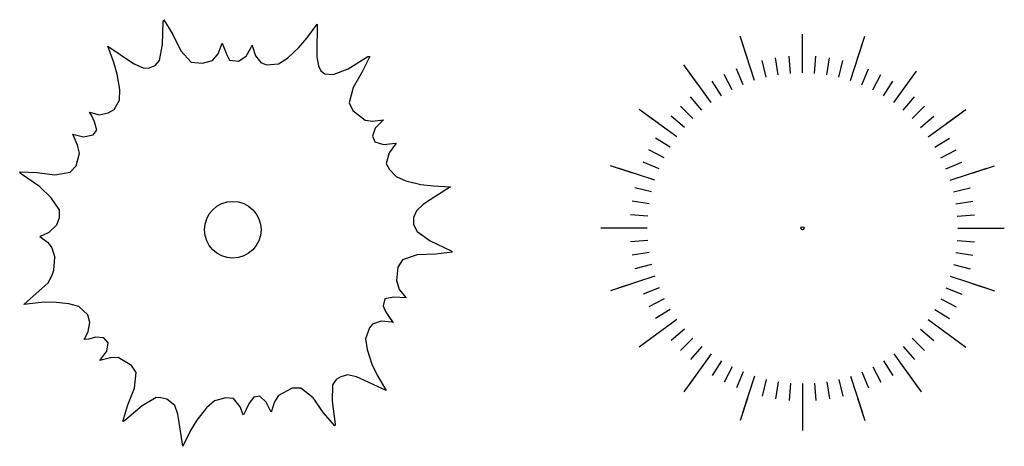
# Model space of a CAD drawing. Units: millimetres. Extents: x 73502 to 136016, y 33882 to 72298.
# Drawn here: x 106680 to 111819, y 41923 to 44147 of the extents above; entities that cross this region are included whole.
import ezdxf

# ---------------------------------------------------------------- set-up
doc = ezdxf.new("R2010")
doc.units = ezdxf.units.MM
doc.layers.get('0').update_dxf_attribs({"color": 250})
doc.layers.add('derevo', color=250, linetype='Continuous')

# ---------------------------------------------------------------- blocks, each defined once
blk = doc.blocks.new('A$C6A4A6C5A')
at = {"layer": 'derevo', "color": 94}
for p, q in [((745.1, 2094.2), (748.2, 2215.3)), ((748.2, 2215.3), (752.5, 2223.8)), ((752.5, 2223.8), (798.7, 2146.9)), ((1498.3, 2126.7), (1552, 2200.7)), ((1552, 2200.7), (1550.8, 2051.9)), ((798.7, 2146.9), (840.5, 2061.6)), ((1457.5, 2078.1), (1498.3, 2126.7)), ((459.3, 2086), (582.9, 2003.1)), ((491.5, 2000.4), (459.3, 2086)), ((729.5, 2011.4), (745.1, 2094.2)), ((840.5, 2061.6), (895.3, 2001.6)), ((1035.6, 2046.4), (1056.6, 2102.2)), ((1056.6, 2102.2), (1080.7, 2040.6)), ((1182.1, 2033.7), (1204.3, 2073.7)), ((1204.3, 2073.7), (1213, 2090.6)), ((1213, 2090.6), (1215, 2084.2)), ((1215, 2084.2), (1231.1, 2035.2)), ((1397.5, 2023.3), (1457.5, 2078.1)), ((706.6, 1984.5), (729.5, 2011.4)), ((954.7, 1996.9), (1005.9, 2011)), ((1005.9, 2011), (1035.6, 2046.4)), ((1080.7, 2040.6), (1095.6, 2012.2)), ((1095.6, 2012.2), (1142.1, 2007.2)), ((1142.1, 2007.2), (1182.1, 2033.7)), ((1231.1, 2035.2), (1258.5, 2000.2)), ((1350.4, 1993.9), (1397.5, 2023.3)), ((1550.8, 2051.9), (1550.7, 2030.6)), ((1550.7, 2030.6), (1558.8, 1983.8)), ((1714.9, 1967.5), (1817.6, 2031.7)), ((1827.1, 2032.8), (1788.4, 1951.8)), ((1817.6, 2031.7), (1827.1, 2032.8)), ((509.6, 1939.6), (491.5, 2000.4)), ((582.9, 2003.1), (600.5, 1991.3)), ((600.5, 1991.3), (644.1, 1972.3)), ((644.1, 1972.3), (671.8, 1971.7)), ((671.8, 1971.7), (706.6, 1984.5)), ((895.3, 2001.6), (954.7, 1996.9)), ((1258.5, 2000.2), (1288.7, 1988)), ((1288.7, 1988), (1350.4, 1993.9)), ((1558.8, 1983.8), (1571, 1956.9)), ((1571, 1956.9), (1592.2, 1942)), ((1636.4, 1937.7), (1714.9, 1967.5)), ((522.3, 1859.3), (509.6, 1939.6)), ((1592.2, 1942), (1636.4, 1937.7)), ((1788.4, 1951.8), (1740.3, 1869.9)), ((521, 1803.9), (522.3, 1859.3)), ((1740.3, 1869.9), (1720.6, 1791.1)), ((493, 1755.2), (521, 1803.9)), ((461.9, 1738.7), (493, 1755.2)), ((1720.6, 1791.1), (1739.6, 1750.2)), ((1739.6, 1750.2), (1802.7, 1699.9)), ((364.6, 1742.3), (371.1, 1740.5)), ((374, 1725.8), (364.6, 1742.3)), ((371.1, 1740.5), (415.2, 1728)), ((391.3, 1692), (374, 1725.8)), ((415.2, 1728), (461.9, 1738.7)), ((1802.7, 1699.9), (1841.6, 1694.7)), ((1841.6, 1694.7), (1898.3, 1701.1)), ((1898.3, 1701.1), (1855.3, 1658)), ((383.5, 1623.7), (403.5, 1648.4)), ((403.5, 1648.4), (391.3, 1692)), ((1855.3, 1658), (1842, 1617.3)), ((277, 1626.9), (333.6, 1613.6)), ((301.1, 1570.1), (277, 1626.9)), ((333.6, 1613.6), (383.5, 1623.7)), ((1842, 1617.3), (1854.4, 1586.4)), ((312.6, 1528.3), (301.1, 1570.1)), ((1854.4, 1586.4), (1899.5, 1573.9)), ((1899.5, 1573.9), (1946.2, 1578)), ((1960.9, 1574.9), (1928.9, 1529.3)), ((1946.2, 1578), (1965.1, 1580.1)), ((1965.1, 1580.1), (1960.9, 1574.9)), ((294.3, 1461.7), (312.6, 1528.3)), ((1928.9, 1529.3), (1913.2, 1473.8)), ((264.1, 1428.2), (294.3, 1461.7)), ((1913.2, 1473.8), (1931.1, 1442.3)), ((1931.1, 1442.3), (1965.1, 1407.2)), ((0, 1431.1), (89.6, 1427.4)), ((4.7, 1422.9), (0, 1431.1)), ((104.1, 1353.6), (4.7, 1422.9)), ((89.6, 1427.4), (183.9, 1415.4)), ((183.9, 1415.4), (264.1, 1428.2)), ((1965.1, 1407.2), (2015.6, 1384.2)), ((164.7, 1295.1), (104.1, 1353.6)), ((2015.6, 1384.2), (2094.4, 1364.4)), ((2094.4, 1364.4), (2157.4, 1357.1)), ((2248.8, 1353.1), (2124, 1272)), ((2157.4, 1357.1), (2248.8, 1353.1)), ((205.8, 1234.1), (164.7, 1295.1)), ((205.8, 1234.1), (206.6, 1190.9)), ((2106.2, 1260.4), (2071.6, 1227.8)), ((2124, 1272), (2106.2, 1260.4)), ((206.6, 1190.9), (192.5, 1151.9)), ((2055.8, 1193.1), (2054.7, 1156)), ((2071.6, 1227.8), (2055.8, 1193.1)), ((192.5, 1151.9), (152.7, 1113.7)), ((2054.7, 1156), (2074, 1119.4)), ((122.6, 1100.6), (105.1, 1093.6)), ((105.1, 1093.6), (145.9, 1064)), ((152.7, 1113.7), (122.6, 1100.6)), ((2074, 1119.4), (2143.3, 1071.5)), ((145.9, 1064), (153, 1053.5)), ((153, 1053.5), (168.3, 1034)), ((168.3, 1034), (182.8, 983.5)), ((2143.3, 1071.5), (2252.7, 1019.4)), ((177.7, 918.8), (182.8, 983.5)), ((2074.7, 997.6), (1997.6, 971.9)), ((2169.7, 1001.1), (2074.7, 997.6)), ((2258.7, 1012), (2169.7, 1001.1)), ((2252.7, 1019.4), (2258.7, 1012)), ((1973.3, 933.9), (1967, 863.4)), ((1997.6, 971.9), (1973.3, 933.9)), ((148.3, 852.3), (170.1, 892.1)), ((170.1, 892.1), (177.7, 918.8)), ((20.9, 739.6), (132.4, 838.2)), ((132.4, 838.2), (148.3, 852.3)), ((1967, 863.4), (1981.4, 818)), ((1953.5, 776.9), (1906.1, 769)), ((2017.3, 773.7), (1953.5, 776.9)), ((1981.4, 818), (2017.3, 773.7)), ((111.9, 749.1), (20.9, 739.6)), ((175.3, 751.2), (111.9, 749.1)), ((256.1, 743.2), (175.3, 751.2)), ((309.4, 727.9), (256.1, 743.2)), ((355.1, 685.9), (309.4, 727.9)), ((1906.1, 769), (1898, 732.1)), ((1898, 732.1), (1909.8, 702.2)), ((366.6, 645.2), (355.1, 685.9)), ((1909.8, 702.2), (1937.7, 660.3)), ((357.4, 598.8), (366.6, 645.2)), ((1825.1, 618.1), (1805.4, 559.3)), ((1840.9, 636), (1825.1, 618.1)), ((1887.4, 652.7), (1840.9, 636)), ((1943, 646.2), (1887.4, 652.7)), ((1937.7, 660.3), (1949.7, 645.5)), ((1949.7, 645.5), (1943, 646.2)), ((339.6, 562.7), (357.4, 598.8)), ((396.2, 568.9), (361.4, 559.1)), ((439.1, 566.1), (396.2, 568.9)), ((462.6, 538.4), (439.1, 566.1)), ((336.2, 556.9), (339.6, 562.7)), ((361.4, 559.1), (336.2, 556.9)), ((455, 496), (462.6, 538.4)), ((1805.4, 559.3), (1813.1, 504.3)), ((418.9, 447.1), (455, 496)), ((1813.1, 504.3), (1838.8, 427.2)), ((474, 461.7), (418.9, 447.1)), ((513.2, 462.4), (474, 461.7)), ((583.1, 421.9), (513.2, 462.4)), ((607.9, 384.2), (583.1, 421.9)), ((1838.8, 427.2), (1866.6, 370.2)), ((600, 303.4), (607.9, 384.2)), ((1675.8, 362.8), (1652.7, 348)), ((1711.4, 373), (1675.8, 362.8)), ((1757.5, 361.4), (1711.4, 373)), ((1776.9, 352.6), (1757.5, 361.4)), ((1866.6, 370.2), (1912.3, 291)), ((1632.4, 319.8), (1630.5, 235.6)), ((1652.7, 348), (1632.4, 319.8)), ((1912.3, 291), (1776.9, 352.6)), ((564.5, 215.2), (600, 303.4)), ((1253.3, 262), (1221.4, 256.4)), ((1286.3, 230.6), (1253.3, 262)), ((1350.4, 265.1), (1329.7, 231.7)), ((1422.1, 302.1), (1350.4, 265.1)), ((1467.2, 302.7), (1422.1, 302.1)), ((1531, 252.4), (1467.2, 302.7)), ((538.2, 129.5), (564.5, 215.2)), ((639.5, 210.6), (547.3, 131.9)), ((711.5, 254.4), (639.5, 210.6)), ((736.5, 252.1), (711.5, 254.4)), ((767.7, 245), (736.5, 252.1)), ((809.6, 212.9), (767.7, 245)), ((825.2, 168), (809.6, 212.9)), ((1016.8, 236.7), (975.2, 200.1)), ((1076.8, 252.5), (1016.8, 236.7)), ((1116.4, 249.5), (1076.8, 252.5)), ((1151.4, 205.5), (1116.4, 249.5)), ((1197.5, 224), (1182.5, 192.3)), ((1221.4, 256.4), (1197.5, 224)), ((1312.4, 177.4), (1286.3, 230.6)), ((1329.7, 231.7), (1312.4, 177.4)), ((1586.1, 174.9), (1531, 252.4)), ((1630.5, 235.6), (1647, 115.6)), ((828.5, 147), (825.2, 168)), ((975.2, 200.1), (924.8, 136.3)), ((1165.1, 169.4), (1151.4, 205.5)), ((1168.1, 163.5), (1165.1, 169.4)), ((1182.5, 192.3), (1168.1, 163.5)), ((1644.1, 106.5), (1586.1, 174.9)), ((547.3, 131.9), (538.2, 129.5)), ((851.3, 0), (828.5, 147)), ((924.8, 136.3), (892.4, 81.7)), ((1647, 115.6), (1644.1, 106.5)), ((892.4, 81.7), (851.3, 0))]:
    blk.add_line(p, q, dxfattribs=at)
blk.add_circle((1112.1, 1128.9), 147.6, dxfattribs=at)
blk = doc.blocks.new('A$C4EC2243B')
at = {"layer": 'derevo', "color": 94}
for p, q in [((1053.3, 1863.3), (1053.3, 2065.8)), ((765.5, 1939.2), (727.8, 2055.1)), ((803, 1823.7), (740.5, 2016.3)), ((1303.6, 1823.7), (1366.2, 2016.3)), ((1341.2, 1939.2), (1378.8, 2055.1)), ((505.8, 1806.9), (434.2, 1905.5)), ((863.9, 1840.9), (842.8, 1928.5)), ((926.6, 1853.4), (912.5, 1942.4)), ((990.2, 1860.9), (983.2, 1950.7)), ((1116.5, 1860.9), (1123.5, 1950.7)), ((1180.1, 1853.4), (1194.2, 1942.4)), ((1242.8, 1840.9), (1263.9, 1928.5)), ((577.2, 1708.6), (458.2, 1872.5)), ((685.6, 1775.1), (644.7, 1855.4)), ((743.7, 1801.8), (709.3, 1885.1)), ((1362.9, 1801.8), (1397.4, 1885.1)), ((1421.1, 1775.1), (1462, 1855.4)), ((1529.4, 1708.6), (1648.5, 1872.5)), ((629.8, 1743.8), (582.6, 1820.6)), ((1476.9, 1743.8), (1524, 1820.6)), ((527.6, 1669.5), (469.1, 1738.1)), ((1579.1, 1669.5), (1637.6, 1738.1)), ((299.7, 1600.9), (201.2, 1672.5)), ((398, 1529.4), (234.2, 1648.5)), ((480.6, 1626.1), (416.8, 1689.8)), ((1626.1, 1626.1), (1689.8, 1689.8)), ((1708.6, 1529.4), (1872.5, 1648.5)), ((1806.9, 1600.9), (1905.5, 1672.5)), ((437.2, 1579.1), (368.6, 1637.6)), ((1669.5, 1579.1), (1738.1, 1637.6)), ((362.9, 1476.9), (286.1, 1524)), ((1743.8, 1476.9), (1820.6, 1524)), ((331.6, 1421.1), (251.3, 1462)), ((1775.1, 1421.1), (1855.4, 1462)), ((304.8, 1362.9), (221.6, 1397.4)), ((1801.8, 1362.9), (1885.1, 1397.4)), ((167.4, 1341.2), (51.6, 1378.8)), ((283, 1303.6), (90.4, 1366.2)), ((1823.7, 1303.6), (2016.3, 1366.2)), ((1939.2, 1341.2), (2055.1, 1378.8)), ((265.8, 1242.8), (178.2, 1263.9)), ((1840.9, 1242.8), (1928.5, 1263.9)), ((253.3, 1180.1), (164.3, 1194.2)), ((1853.4, 1180.1), (1942.4, 1194.2)), ((245.8, 1116.5), (155.9, 1123.5)), ((1860.9, 1116.5), (1950.7, 1123.5)), ((121.8, 1053.3), (0, 1053.3)), ((243.3, 1053.3), (40.8, 1053.3)), ((1863.3, 1053.3), (2065.8, 1053.3)), ((1984.8, 1053.3), (2106.7, 1053.3)), ((245.8, 990.2), (155.9, 983.2)), ((1860.9, 990.2), (1950.7, 983.2)), ((253.3, 926.6), (164.3, 912.5)), ((1853.4, 926.6), (1942.4, 912.5)), ((265.8, 863.9), (178.2, 842.8)), ((1840.9, 863.9), (1928.5, 842.8)), ((283, 803), (90.4, 740.5)), ((1823.7, 803), (2016.3, 740.5)), ((167.4, 765.5), (51.6, 727.8)), ((304.8, 743.7), (221.6, 709.3)), ((1801.8, 743.7), (1885.1, 709.3)), ((1939.2, 765.5), (2055.1, 727.8)), ((331.6, 685.6), (251.3, 644.7)), ((1775.1, 685.6), (1855.4, 644.7)), ((362.9, 629.8), (286.1, 582.6)), ((1743.8, 629.8), (1820.6, 582.6)), ((398, 577.2), (234.2, 458.2)), ((1708.6, 577.2), (1872.5, 458.2)), ((437.2, 527.6), (368.6, 469.1)), ((1669.5, 527.6), (1738.1, 469.1)), ((299.7, 505.8), (201.2, 434.2)), ((480.6, 480.6), (416.8, 416.8)), ((1626.1, 480.6), (1689.8, 416.8)), ((1806.9, 505.8), (1905.5, 434.2)), ((527.6, 437.2), (469.1, 368.6)), ((1579.1, 437.2), (1637.6, 368.6)), ((577.2, 398), (458.2, 234.2)), ((629.8, 362.9), (582.6, 286.1)), ((1476.9, 362.9), (1524, 286.1)), ((1529.4, 398), (1648.5, 234.2)), ((685.6, 331.6), (644.7, 251.3)), ((1421.1, 331.6), (1462, 251.3)), ((505.8, 299.7), (434.2, 201.2)), ((743.7, 304.8), (709.3, 221.6)), ((803, 283), (740.5, 90.4)), ((863.9, 265.8), (842.8, 178.2)), ((1242.8, 265.8), (1263.9, 178.2)), ((1303.6, 283), (1366.2, 90.4)), ((1362.9, 304.8), (1397.4, 221.6)), ((1600.9, 299.7), (1672.5, 201.2)), ((926.6, 253.3), (912.5, 164.3)), ((990.2, 245.8), (983.2, 155.9)), ((1053.3, 243.3), (1053.3, 40.8)), ((1116.5, 245.8), (1123.5, 155.9)), ((1180.1, 253.3), (1194.2, 164.3)), ((765.5, 167.4), (727.8, 51.6)), ((1341.2, 167.4), (1378.8, 51.6)), ((1053.3, 121.8), (1053.3, 0))]:
    blk.add_line(p, q, dxfattribs=at)
blk.add_circle((1053.3, 1053.3), 8.1, dxfattribs=at)

msp = doc.modelspace()

# ---------------------------------------------------------------- block references
at = {"color": 18, "true_color": 0x000000}
for name, p in [('A$C6A4A6C5A', (106680.1, 41923)), ('A$C4EC2243B', (109712.7, 42006.1))]:
    msp.add_blockref(name, p, dxfattribs=at)

doc.saveas('drawing.dxf')
